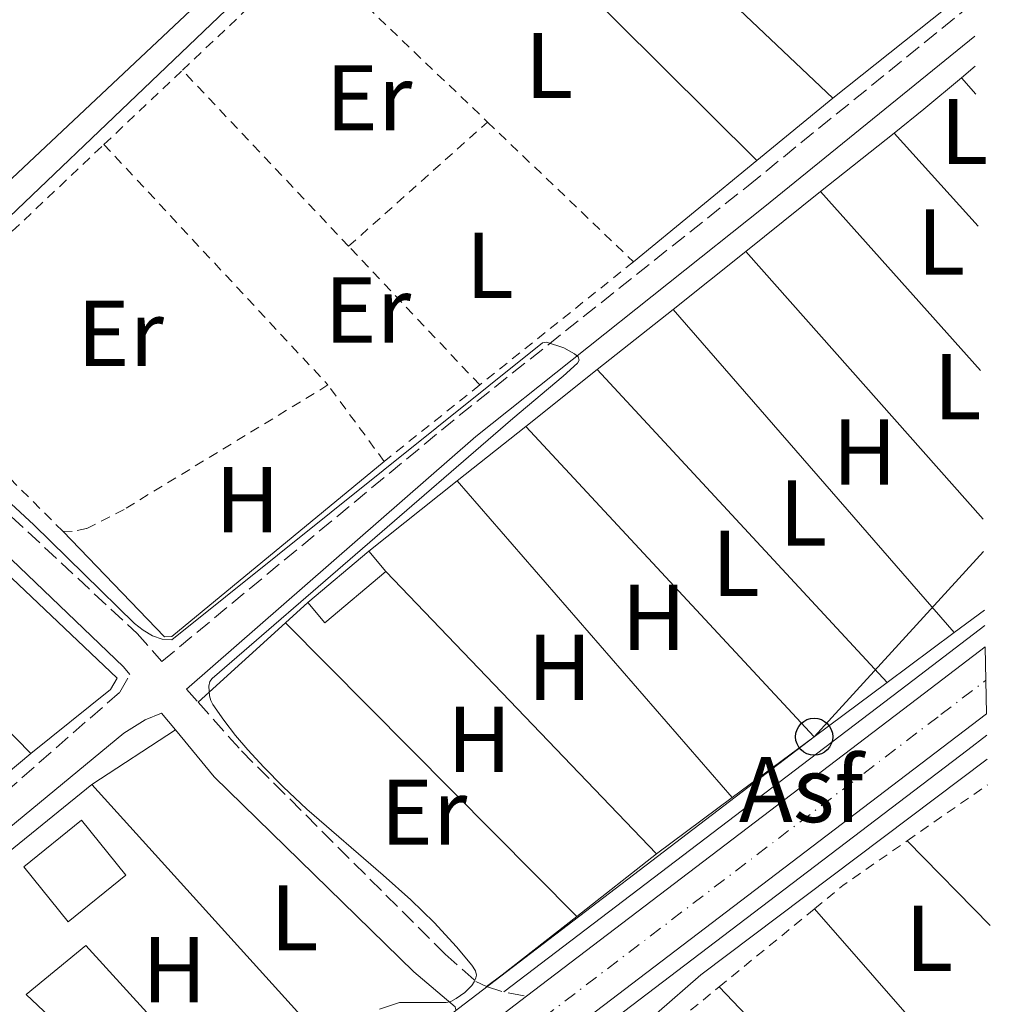
# Model space of a CAD drawing. Units: metres. Extents: x 619052 to 622541, y 4648472 to 4650844.
# Drawn here: x 622413 to 622518, y 4649895 to 4650001 of the extents above; entities that cross this region are included whole.
import ezdxf
from ezdxf.enums import TextEntityAlignment as Align

# ---------------------------------------------------------------- set-up
doc = ezdxf.new("R2010")
doc.units = ezdxf.units.M
doc.header["$MEASUREMENT"] = 0
for name, pattern in [('DGN Style 2', [1.7399219301090239, 1.043953158065414, -0.6959687720436097]), ('DGN Style 3', [2.435890702152634, 1.739921930109024, -0.6959687720436097]), ('DGN Style 4', [2.7856150101045474, 1.391937544087219, -0.6959687720436097, 0.001739921930109024, -0.6959687720436097])]:
    doc.linetypes.add(name, pattern=pattern)
for name, color, linetype, lineweight in [('Acequia sin especificar', 4, 'Continuous', 0), ('Asfalto', 7, 'Continuous', 0), ('Camino', 7, 'DGN Style 3', 0), ('Carretera', 9, 'Continuous', 0), ('Chamizo-cobertizo', 1, 'Continuous', 0), ('Curva de nivel intermedia', 30, 'Continuous', 0), ('Eje de carretera', 7, 'DGN Style 4', 0), ('Etiqueta de uso rústico', 92, 'Continuous', 0), ('Invernadero', 7, 'Continuous', 0), ('Línea  de muro-pared o tapia', 1, 'Continuous', 13), ('Línea blanca (vial)', 7, 'Continuous', 13), ('Línea de asfalto', 7, 'Continuous', 13), ('Línea de cambio de uso (parcela vista)', 92, 'Continuous', 0), ('Línea telefónica', 7, 'Continuous', 0), ('Margen derecho', 7, 'Continuous', 0), ('Poste telefónico', 7, 'Continuous', 0), ('Tela metálica o alambrada', 7, 'DGN Style 2', 0), ('Torre eléctrica grande', 7, 'Continuous', 0), ('Valla', 7, 'DGN Style 2', 0)]:
    doc.layers.add(name, color=color, linetype=linetype, lineweight=lineweight)
doc.styles.add('Style-Arial', font='arial.ttf')

# ---------------------------------------------------------------- blocks, each defined once
blk = doc.blocks.new('5PTT')
at = {"layer": 'Torre eléctrica grande', "color": 7, "linetype": 'Continuous', "lineweight": 30}
blk.add_circle((2.382683753967285e-05, 4.306399822235108e-05), 0.1995000005932858, dxfattribs=at)
blk = doc.blocks.new('*U14')
at = {"layer": 'Carretera', "color": 9, "linetype": 'Continuous', "lineweight": 0}
blk.add_polyline3d([(622460.75, 4649890.469999999, 268.4100000000035), (622467.7700000006, 4649895.830000003, 269.0200000000041), (622510.5199999985, 4649928.390000001, 269.2799999999988), (622517.0499999997, 4649933.359999999, 269.2700000000041), (622517.1700000026, 4649926.16, 269.3999999999942), (622514.0300000021, 4649923.780000002, 269.3999999999942), (622471.3900000016, 4649891.289999999, 268.8300000000018)], dxfattribs=at)

msp = doc.modelspace()

# ---------------------------------------------------------------- linework, layer by layer
at = {"layer": 'Acequia sin especificar', "color": 4, "linetype": 'Continuous', "lineweight": 0, "extrusion": (0.01523343101750093, -0.01504557480823847, 0.9997707603536548), "elevation": -60208.71670379357, "flags": 128}
msp.add_lwpolyline([(622400.623712133, 4649510.218270261), (622410.1529107682, 4649518.539212117), (622440.9011700891, 4649541.701833917)], dxfattribs=at)
at = {"layer": 'Acequia sin especificar', "color": 4, "linetype": 'Continuous', "lineweight": 0}
msp.add_polyline3d([(622276.3600000005, 4650080.130000001, 269.1900000000023), (622289.25, 4650068.039999999, 269.179999999993), (622312.8399999999, 4650044.77, 269.179999999993), (622329.3499999996, 4650028.850000001, 269.6399999999995), (622351.0599999996, 4650008.24, 269.3300000000018), (622359.2400000002, 4649999.82, 269.25), (622371.1799999997, 4649987.609999999, 269.1699999999983), (622396.1100000005, 4649964.83, 268.8800000000047), (622397.7400000002, 4649965.74, 268.8800000000047), (622482.79, 4650046.99, 267.820000000007), (622513.0599999996, 4650076.83, 267.820000000007), (622514.54, 4650078.300000001, 267.7599999999948)], dxfattribs=at)
at = {"layer": 'Camino', "color": 7, "linetype": 'DGN Style 3', "lineweight": 0, "extrusion": (-0.01064448840222164, 0.01192182698255166, 0.9998722742970989), "elevation": 49080.35035282013, "flags": 128}
msp.add_lwpolyline([(622398.838006687, 4649674.133292688), (622400.0882552161, 4649672.73319319)], dxfattribs=at)
at = {"layer": 'Camino', "color": 7, "linetype": 'DGN Style 3', "lineweight": 0, "extrusion": (0.2908215389515993, 0.91862676684299, 0.2674840102163463), "elevation": 4452617.765837205, "flags": 128}
msp.add_lwpolyline([(809992.8479827477, -1235762.292753193), (809990.7606399424, -1235762.292753193), (809988.422068634, -1235763.413594057)], dxfattribs=at)
at = {"layer": 'Camino', "color": 7, "linetype": 'DGN Style 3', "lineweight": 0}
for points in [[(622335.2999999999, 4650020.370000001, 271.4499999999972), (622359.2899999979, 4649996.780000002, 271.3099999999978), (622365.3799999988, 4649990.820000002, 271.1399999999995), (622378.2899999992, 4649978.120000003, 270.7700000000041), (622395.6599999988, 4649962.75, 270.7200000000012), (622410.620000001, 4649949.010000003, 270.6699999999983), (622425.9200000009, 4649934.79, 270.179999999993), (622428.5899999996, 4649931.800000002, 270.199999999997), (622460.5100000004, 4649958.190000003, 270.0899999999965), (622491.5700000003, 4649982.880000001, 270.0399999999936), (622515.8500000011, 4650002.59, 269.4600000000065)], [(622268.4099999999, 4649802.77, 271.3200000000069), (622269.409999999, 4649801.820000002, 271.3099999999978), (622271.2799999998, 4649802.050000002, 271.1600000000035), (622273.1099999984, 4649802.88, 271.1600000000035), (622300.5399999984, 4649824.660000001, 270.8999999999941), (622341.8400000001, 4649859.449999999, 270.729999999996), (622350.7299999995, 4649866.920000002, 270.6900000000023), (622361.239999997, 4649875.480000002, 270.5399999999937), (622363.9799999995, 4649877.720000001, 271.4400000000023), (622393.3799999988, 4649901.649999999, 271.0299999999989), (622424.05, 4649928.480000001, 270.3300000000018), (622425.140000001, 4649930.380000001, 270.179999999993)], [(622432.4799999989, 4649927.420000004, 270.2299999999959), (622437.1399999993, 4649922.180000001, 270.3000000000029), (622459.0100000005, 4649900.359999999, 270.1100000000006), (622462.3099999975, 4649897.430000001, 270.1000000000059), (622463.4600000007, 4649896.88, 270.1000000000059)]]:
    msp.add_polyline3d(points, dxfattribs=at)
at = {"layer": 'Chamizo-cobertizo', "color": 1, "linetype": 'Continuous', "lineweight": 0, "extrusion": (0.004455568271558706, 0.003755989717488919, 0.999983020082151), "elevation": 20510.70800100706, "flags": 128}
msp.add_lwpolyline([(622436.8684358478, 4649893.871200336), (622443.4285935122, 4649899.401239345)], dxfattribs=at)
at = {"layer": 'Chamizo-cobertizo', "color": 1, "linetype": 'Continuous', "lineweight": 0, "extrusion": (0.00674639306732891, -0.008029674363320794, 0.999945003742806), "elevation": -32866.05031017459, "flags": 128}
msp.add_lwpolyline([(622434.8174409335, 4649829.639176283), (622436.6576014558, 4649827.449105677)], dxfattribs=at)
at = {"layer": 'Chamizo-cobertizo', "color": 1, "linetype": 'Continuous', "lineweight": 0, "extrusion": (0.009860324855429243, -0.0008474989981932295, 0.9999510266704033), "elevation": 2468.921385122759, "flags": 128}
msp.add_lwpolyline([(622419.7162640451, 4649945.212330856), (622413.1559913341, 4649939.682328872), (622411.3158835779, 4649941.872329657)], dxfattribs=at)
at = {"layer": 'Chamizo-cobertizo', "color": 1, "linetype": 'Continuous', "lineweight": 0, "extrusion": (-0.001953971225823928, -0.001577063070431203, 0.999996847429291), "elevation": -8276.16035119489, "flags": 128}
msp.add_lwpolyline([(622424.0656897762, 4649901.560426758), (622417.8656625325, 4649896.56042054), (622413.095671639, 4649902.470427889), (622419.2956988827, 4649907.470434108), (622424.0656897762, 4649901.560426758)], close=True, dxfattribs=at)
at = {"layer": 'Chamizo-cobertizo', "color": 1, "linetype": 'Continuous', "lineweight": 0, "extrusion": (-0.001953971225823928, -0.001577063070431203, 0.999996847429291), "elevation": -8276.160351194892, "flags": 128}
msp.add_lwpolyline([(622417.8656625325, 4649896.56042054), (622413.095671639, 4649902.470427889), (622419.2956988827, 4649907.470434108), (622424.0656897762, 4649901.560426758), (622417.8656625325, 4649896.56042054)], dxfattribs=at)
at = {"layer": 'Chamizo-cobertizo', "color": 1, "linetype": 'Continuous', "lineweight": 0}
msp.add_polyline3d([(622452.6600000003, 4649941.449999999, 272.1699999999983), (622446.0999999996, 4649935.92, 272.2299999999959), (622444.2599999999, 4649938.109999999, 272.25), (622450.8200000003, 4649943.640000001, 272.1999999999971)], close=True, dxfattribs=at)
at = {"layer": 'Curva de nivel intermedia', "color": 30, "linetype": 'Continuous', "lineweight": 0, "elevation": 270, "flags": 128}
msp.add_lwpolyline([(622451.9500000018, 4649894.45), (622454.1199999999, 4649895.149999999), (622459.12, 4649895.17), (622459.6100000017, 4649895.259999999), (622460.2100000008, 4649895.59), (622461.1200000005, 4649896.23), (622461.8700000015, 4649896.980000001), (622462.1399999997, 4649897.38), (622462.3299999997, 4649897.800000001), (622462.3900000001, 4649898.100000001), (622462.2900000017, 4649898.55), (622461.8700000015, 4649899.159999999), (622460.230000001, 4649901.140000001), (622457.8200000013, 4649903.739999999), (622455.3200000002, 4649906.180000001), (622452.3699999999, 4649908.84), (622444.1700000011, 4649915.939999999), (622441.6299999997, 4649918.310000001), (622439.5199999998, 4649920.430000001), (622437.820000001, 4649922.289999999), (622436.5100000012, 4649923.850000001), (622435.2500000005, 4649925.480000001), (622434.0700000003, 4649927.159999999), (622433.8300000011, 4649927.609999998), (622433.7000000017, 4649928.08), (622433.63, 4649929.140000001), (622433.7500000007, 4649929.640000001), (622433.99, 4649929.96), (622466.2999999993, 4649957.88), (622471.7000000018, 4649962.429999999), (622473.2500000009, 4649963.820000002), (622473.4200000007, 4649964.160000001), (622473.2900000011, 4649964.500000001), (622472.9300000012, 4649964.84), (622471.76, 4649965.459999999), (622469.9200000004, 4649966.080000001), (622469.4600000001, 4649965.989999999), (622429.6400000001, 4649934.109999998), (622428.6200000009, 4649934.17), (622427.5800000017, 4649934.550000002), (622426.5600000002, 4649935.15), (622425.6300000004, 4649935.880000001), (622414.8099999998, 4649946.470000001), (622395.7800000017, 4649964.069999999)], dxfattribs=at)
at = {"layer": 'Eje de carretera', "color": 7, "linetype": 'DGN Style 4', "lineweight": 0}
msp.add_polyline3d([(622015.8199999988, 4649547.63, 272.5200000000041), (622049.0799999983, 4649572.460000001, 272.7899999999935), (622083.1999999983, 4649598.699999999, 271.9799999999959), (622117.5500000007, 4649625.45, 272.2599999999948), (622199.0799999969, 4649687.380000001, 271.2799999999988), (622277.6900000004, 4649747.330000003, 271.070000000007), (622331.1200000001, 4649788.320000002, 270.6300000000047), (622362.2600000007, 4649812.170000004, 270.1600000000035), (622397.3799999976, 4649838.550000003, 269.4100000000035), (622469.0399999998, 4649893.140000002, 268.8800000000047), (622469.5799999986, 4649893.550000002, 268.9199999999983), (622512.2800000015, 4649926.080000003, 269.3399999999965), (622517.1099999995, 4649929.760000002, 269.3300000000019)], dxfattribs=at)
at = {"layer": 'Invernadero', "color": 7, "linetype": 'Continuous', "lineweight": 0}
msp.add_polyline3d([(622433.9299999997, 4649886.730000001, 271.8399999999965), (622428.4900000002, 4649881.57, 271.8399999999965), (622421.5199999996, 4649888.92, 271.8099999999977), (622414.0099999999, 4649896.02, 270.9100000000035), (622420.4299999997, 4649901.27, 270.4600000000065), (622426.9600000001, 4649894.08, 271.8099999999977)], close=True, dxfattribs=at)
msp.add_polyline3d([(622428.4900000002, 4649881.57, 271.8399999999965), (622421.5199999996, 4649888.92, 271.8099999999977), (622414.0099999999, 4649896.02, 270.9100000000035), (622420.4299999997, 4649901.27, 270.4600000000065), (622426.9600000001, 4649894.08, 271.8099999999977), (622433.9299999997, 4649886.730000001, 271.8399999999965), (622428.4900000002, 4649881.57, 271.8399999999965)], dxfattribs=at)
at = {"layer": 'Línea  de muro-pared o tapia', "color": 1, "linetype": 'Continuous', "lineweight": 13, "extrusion": (-0.004584149333408222, 0.00434005988218679, 0.9999800745290418), "elevation": 17598.07365888018, "flags": 128}
msp.add_lwpolyline([(622495.3589822284, 4649959.717111841), (622458.547902066, 4649994.567440065)], dxfattribs=at)
at = {"layer": 'Línea  de muro-pared o tapia', "color": 1, "linetype": 'Continuous', "lineweight": 13, "extrusion": (0.01062083508256781, 0.008455198427987821, 0.9999078494949885), "elevation": 46198.52950981801, "flags": 128}
msp.add_lwpolyline([(622476.5058459085, 4649778.902467962), (622462.6740769217, 4649767.892074388)], dxfattribs=at)
at = {"layer": 'Línea  de muro-pared o tapia', "color": 1, "linetype": 'Continuous', "lineweight": 13, "extrusion": (0.004312912780526631, -0.004401521890134056, 0.9999810125139368), "elevation": -17510.4987404932, "flags": 128}
msp.add_lwpolyline([(622407.5486800448, 4649889.879451196), (622383.6979961497, 4649914.219686974)], dxfattribs=at)
at = {"layer": 'Línea  de muro-pared o tapia', "color": 1, "linetype": 'Continuous', "lineweight": 13, "extrusion": (0.01481451636045706, -0.0154723726808681, 0.9997705415687292), "elevation": -62452.18439513743, "flags": 128}
msp.add_lwpolyline([(622380.3025347866, 4649531.735575818), (622409.3626807089, 4649501.391943553)], dxfattribs=at)
at = {"layer": 'Línea  de muro-pared o tapia', "color": 1, "linetype": 'Continuous', "lineweight": 13, "extrusion": (0.00825319554757882, 0.007147856867959321, 0.9999403946763271), "elevation": 38646.30909554024, "flags": 128}
msp.add_lwpolyline([(622380.080517683, 4649745.015286924), (622379.1105507205, 4649746.135315536), (622397.6220661574, 4649761.135698739)], dxfattribs=at)
at = {"layer": 'Línea  de muro-pared o tapia', "color": 1, "linetype": 'Continuous', "lineweight": 13, "extrusion": (0.0014904211707383, -0.00164984433073873, 0.9999975283261544), "elevation": -6471.562957575214, "flags": 128}
msp.add_lwpolyline([(622419.9726823901, 4649914.241434317), (622444.0927748345, 4649887.541397979)], dxfattribs=at)
at = {"layer": 'Línea  de muro-pared o tapia', "color": 1, "linetype": 'Continuous', "lineweight": 13, "extrusion": (-0.03908134378619249, -0.03062514658988471, 0.9987666138614233), "elevation": -166460.6956634683, "flags": 128}
msp.add_lwpolyline([(-3276071.309040673, 3353923.746696269), (-3276071.309040673, 3353912.870846878)], dxfattribs=at)
at = {"layer": 'Línea  de muro-pared o tapia', "color": 1, "linetype": 'Continuous', "lineweight": 13, "extrusion": (0.01318957793087244, -0.01349083490224935, 0.9998220003618873), "elevation": -54249.2052061077, "flags": 128}
msp.add_lwpolyline([(622345.7828553092, 4649593.741319148), (622369.8693343046, 4649569.109077479)], dxfattribs=at)
at = {"layer": 'Línea  de muro-pared o tapia', "color": 1, "linetype": 'Continuous', "lineweight": 13}
msp.add_polyline3d([(622390.6600000003, 4649946.25, 272.0299999999988), (622398.9800000006, 4649953.49, 271.9799999999959), (622423.7699999996, 4649930.01, 271.75), (622423.0700000003, 4649928.76, 271.75), (622414.5099999999, 4649921.91, 271.820000000007)], dxfattribs=at)
at = {"layer": 'Línea blanca (vial)', "color": 7, "linetype": 'Continuous', "lineweight": 13, "extrusion": (0.6051954090376795, -0.7950758365348344, 0.03991154016257668), "elevation": -3320294.448345136, "flags": 128}
msp.add_lwpolyline([(3311705.296406719, 132893.2222804719), (3311697.09020176, 132893.2322884461), (3311643.352730131, 132892.8419774529)], dxfattribs=at)
at = {"layer": 'Línea blanca (vial)', "color": 7, "linetype": 'Continuous', "lineweight": 13, "extrusion": (0.5875865904517286, -0.7752192840642637, 0.2318988148658873), "elevation": -3238867.213748205, "flags": 128}
msp.add_lwpolyline([(3304856.261331709, 772414.3810801863), (3304909.868712125, 772414.9670538798), (3304913.808762886, 772414.9670538798)], dxfattribs=at)
at = {"layer": 'Línea blanca (vial)', "color": 7, "linetype": 'Continuous', "lineweight": 13, "extrusion": (-0.05476251188501081, -0.04181297207524333, 0.9976235475660541), "elevation": -228245.4824584755, "flags": 128}
msp.add_lwpolyline([(-3318020.439097564, 3308722.078443589), (-3318020.439097563, 3308713.225076994)], dxfattribs=at)
at = {"layer": 'Línea de asfalto', "color": 7, "linetype": 'Continuous', "lineweight": 13, "extrusion": (-0.604391311976561, 0.7944751661669932, 0.05933255726142136), "elevation": 3318030.509395548, "flags": 128}
msp.add_lwpolyline([(-3310787.720561886, -196944.8083808565), (-3310778.158334129, -196944.7983632081), (-3310722.758798297, -196944.2073219541)], dxfattribs=at)
at = {"layer": 'Línea de asfalto', "color": 7, "linetype": 'Continuous', "lineweight": 13, "extrusion": (-0.573693839531502, 0.7490906820862685, 0.331268061387047), "elevation": 3126169.598663922, "flags": 128}
msp.add_lwpolyline([(-3321441.070452448, -1097287.653522344), (-3321494.692526339, -1097287.21898704), (-3321497.274657242, -1097287.21898704)], dxfattribs=at)
at = {"layer": 'Línea de cambio de uso (parcela vista)', "color": 92, "linetype": 'Continuous', "lineweight": 0, "flags": 128}
for points, elevation in [([(622492.5, 4649985.600000001), (622457.2100000001, 4650020.66)], 269.9199999999983), ([(622516.0199999996, 4649992.710000001), (622514.4800000006, 4649994.480000001)], 269.4100000000035), ([(622500.6600000003, 4649992.300000001), (622492.5, 4649985.600000001)], 269.9199999999983), ([(622492.5, 4649985.600000001), (622479.2599999999, 4649974.710000001)], 269.9199999999983), ([(622441.8700000001, 4649935.939999999), (622444.2599999999, 4649938.109999999)], 270.2299999999959), ([(622513.7100000001, 4649934.880000001), (622516.9800000006, 4649937.300000001)], 269.320000000007), ([(622432.4800000006, 4649927.42), (622441.8700000001, 4649935.939999999)], 270.2299999999959), ([(622498.6600000003, 4649923.699999999), (622506.4900000002, 4649929.52)], 269.3099999999977), ([(622414.5099999999, 4649921.91), (622404.0800000001, 4649913.199999999)], 270.9700000000012), ([(622508.6699999999, 4649912.539999999), (622517.5599999996, 4649903.42)], 269.1399999999995), ([(622517.9100000003, 4649883.279999999), (622498.7000000002, 4649905.220000001)], 269.1399999999995), ([(622488.4400000004, 4649896.83), (622515.5199999996, 4649868.449999999)], 269.1399999999995)]:
    msp.add_lwpolyline(points, dxfattribs=dict(at, elevation=elevation))
at = {"layer": 'Línea de cambio de uso (parcela vista)', "color": 92, "linetype": 'Continuous', "lineweight": 0, "extrusion": (0.00393903745165539, 0.003304561622208334, 0.9999867818408599), "elevation": 18087.70759190213, "flags": 128}
msp.add_lwpolyline([(622508.5892343232, 4649960.097203573), (622510.0792621535, 4649961.347210399)], dxfattribs=at)
at = {"layer": 'Línea de cambio de uso (parcela vista)', "color": 92, "linetype": 'Continuous', "lineweight": 0, "extrusion": (-0.08666105413146198, 0.112293196814531, 0.9898889329849065), "elevation": 468481.6702576594, "flags": 128}
msp.add_lwpolyline([(-3333761.887123048, -3267486.092271155), (-3333765.970470915, -3267486.162770825), (-3333771.247853616, -3267486.374269837)], dxfattribs=at)
at = {"layer": 'Línea de cambio de uso (parcela vista)', "color": 92, "linetype": 'Continuous', "lineweight": 0, "extrusion": (0.001550285416279703, 0.001237474018712258, 0.9999980326346554), "elevation": 6988.753371153678, "flags": 128}
msp.add_lwpolyline([(622498.194189902, 4649977.161953183), (622506.0742114383, 4649983.451957998)], dxfattribs=at)
at = {"layer": 'Línea de cambio de uso (parcela vista)', "color": 92, "linetype": 'Continuous', "lineweight": 0, "extrusion": (0.001490579061566211, -0.001652347331935862, 0.9999975239581127), "elevation": -6486.05056715345, "flags": 128}
msp.add_lwpolyline([(622506.1468092852, 4649984.170609588), (622515.1768439703, 4649974.160595923)], dxfattribs=at)
at = {"layer": 'Línea de cambio de uso (parcela vista)', "color": 92, "linetype": 'Continuous', "lineweight": 0, "extrusion": (0.001516755913742056, 0.001211520562041876, 0.9999981158329381), "elevation": 6847.198186858897, "flags": 128}
msp.add_lwpolyline([(622490.1852119602, 4649970.937051846), (622498.2352330365, 4649977.367056564)], dxfattribs=at)
at = {"layer": 'Línea de cambio de uso (parcela vista)', "color": 92, "linetype": 'Continuous', "lineweight": 0, "extrusion": (0.001810539042580957, -0.002025652592286237, 0.9999963093331649), "elevation": -8022.720198059823, "flags": 128}
msp.add_lwpolyline([(622515.0219140974, 4649956.32877531), (622497.8518155017, 4649975.538814722)], dxfattribs=at)
at = {"layer": 'Línea de cambio de uso (parcela vista)', "color": 92, "linetype": 'Continuous', "lineweight": 0, "extrusion": (0.0015649859924791, 0.001248381912115366, 0.9999979961787149), "elevation": 7048.62534604199, "flags": 128}
msp.add_lwpolyline([(622482.3159312124, 4649964.414010745), (622490.1259529477, 4649970.644015601)], dxfattribs=at)
at = {"layer": 'Línea de cambio de uso (parcela vista)', "color": 92, "linetype": 'Continuous', "lineweight": 0, "extrusion": (0.002245560623293826, -0.002530878914253512, 0.9999942760383225), "elevation": -10101.19532309852, "flags": 128}
msp.add_lwpolyline([(622489.1353604504, 4649965.147444257), (622514.6355880812, 4649936.407352211)], dxfattribs=at)
at = {"layer": 'Línea de cambio de uso (parcela vista)', "color": 92, "linetype": 'Continuous', "lineweight": 0, "extrusion": (0.0128122928060831, 0.01016798667339073, 0.9998662196514397), "elevation": 55525.74363660585, "flags": 128}
msp.add_lwpolyline([(622420.8060484438, 4649638.909516033), (622428.947558439, 4649645.36985)], dxfattribs=at)
at = {"layer": 'Línea de cambio de uso (parcela vista)', "color": 92, "linetype": 'Continuous', "lineweight": 0, "extrusion": (0.002710765385418191, -0.003114553675133971, 0.9999914756168825), "elevation": -12525.66544840824, "flags": 128}
msp.add_lwpolyline([(622510.6927138709, 4649918.421335349), (622480.4823098195, 4649953.1315037)], dxfattribs=at)
at = {"layer": 'Línea de cambio de uso (parcela vista)', "color": 92, "linetype": 'Continuous', "lineweight": 0, "extrusion": (0.01357075940587047, 0.01077885838402624, 0.9998498140726363), "elevation": 58838.39691371511, "flags": 128}
msp.add_lwpolyline([(622406.689878541, 4649592.930757819), (622414.3714783945, 4649599.031112212)], dxfattribs=at)
at = {"layer": 'Línea de cambio de uso (parcela vista)', "color": 92, "linetype": 'Continuous', "lineweight": 0, "extrusion": (0.005488004459649867, -0.005925211368401419, 0.9999673863068188), "elevation": -23866.19564408208, "flags": 128}
msp.add_lwpolyline([(622464.505652778, 4649903.343167656), (622495.6372145654, 4649869.732577647)], dxfattribs=at)
at = {"layer": 'Línea de cambio de uso (parcela vista)', "color": 92, "linetype": 'Continuous', "lineweight": 0, "extrusion": (0.0141527976925798, 0.01124916664364551, 0.9998365639279734), "elevation": 61387.6065582464, "flags": 128}
msp.add_lwpolyline([(622394.1472825202, 4649554.815942943), (622401.508951407, 4649560.666313118)], dxfattribs=at)
at = {"layer": 'Línea de cambio de uso (parcela vista)', "color": 92, "linetype": 'Continuous', "lineweight": 0, "extrusion": (0.008078636095737645, -0.008691444191955819, 0.9999295947398951), "elevation": -35116.32115201899, "flags": 128}
msp.add_lwpolyline([(622476.1689055277, 4649794.117290012), (622445.1855539368, 4649827.448548978)], dxfattribs=at)
at = {"layer": 'Línea de cambio de uso (parcela vista)', "color": 92, "linetype": 'Continuous', "lineweight": 0, "extrusion": (0.01356002262371967, 0.01076237584973693, 0.9998501372968417), "elevation": 58755.07783772845, "flags": 128}
msp.add_lwpolyline([(622389.919874665, 4649580.581083207), (622399.421848891, 4649588.121519919)], dxfattribs=at)
at = {"layer": 'Línea de cambio de uso (parcela vista)', "color": 92, "linetype": 'Continuous', "lineweight": 0, "extrusion": (0.01047554981946192, -0.01206834422167799, 0.9998723008083219), "elevation": -49326.61184277525, "flags": 128}
msp.add_lwpolyline([(622452.8676872216, 4649660.48154164), (622423.3317648266, 4649694.504019332)], dxfattribs=at)
at = {"layer": 'Línea de cambio de uso (parcela vista)', "color": 92, "linetype": 'Continuous', "lineweight": 0, "extrusion": (0.005391375140053747, -0.005432727969359643, 0.9999707088414691), "elevation": -21635.79732827183, "flags": 128}
msp.add_lwpolyline([(622431.3664985945, 4649887.018727412), (622462.6578769203, 4649855.488262105)], dxfattribs=at)
at = {"layer": 'Línea de cambio de uso (parcela vista)', "color": 92, "linetype": 'Continuous', "lineweight": 0, "extrusion": (-0.0008929228450748101, -0.0006628900901786579, 0.9999993816325694), "elevation": -3368.932631498072, "flags": 128}
msp.add_lwpolyline([(622506.4823072456, 4649928.308411411), (622513.7023132963, 4649933.66841259)], dxfattribs=at)
at = {"layer": 'Línea de cambio de uso (parcela vista)', "color": 92, "linetype": 'Continuous', "lineweight": 0, "extrusion": (-0.001565193444667627, -0.001017898632220971, 0.9999982570244087), "elevation": -5437.075622378318, "flags": 128}
msp.add_lwpolyline([(622429.7106466839, 4649921.304541495), (622420.7306263803, 4649915.46453847)], dxfattribs=at)
at = {"layer": 'Línea de cambio de uso (parcela vista)', "color": 92, "linetype": 'Continuous', "lineweight": 0, "extrusion": (-0.0007318020310181607, -0.0005432446404074465, 0.9999995846754379), "elevation": -2712.282023873707, "flags": 128}
msp.add_lwpolyline([(622489.8803919381, 4649916.372696807), (622498.6903968977, 4649922.912697772)], dxfattribs=at)
at = {"layer": 'Línea de cambio de uso (parcela vista)', "color": 92, "linetype": 'Continuous', "lineweight": 0, "extrusion": (-0.0007913503661902231, -0.0005881658128106842, 0.9999995139126693), "elevation": -2958.23000756426, "flags": 128}
msp.add_lwpolyline([(622481.7281926371, 4649910.174363002), (622489.8681980014, 4649916.22436405)], dxfattribs=at)
at = {"layer": 'Línea de cambio de uso (parcela vista)', "color": 92, "linetype": 'Continuous', "lineweight": 0, "extrusion": (-0.3218166562101393, 0.3406481434843254, 0.8833984843355843), "elevation": 1383898.236185982, "flags": 128}
msp.add_lwpolyline([(-3645707.881141032, -2608203.145389574), (-3645697.738636243, -2608204.212346281), (-3645695.659010222, -2608204.489755026)], dxfattribs=at)
at = {"layer": 'Línea de cambio de uso (parcela vista)', "color": 92, "linetype": 'Continuous', "lineweight": 0}
for points in [[(622373.3499999996, 4649991.66, 269.75), (622393.5, 4649972.09, 269.7700000000041), (622394.5700000003, 4649971.08, 269.7700000000041), (622396.8700000001, 4649970.84, 269.7700000000041), (622398.4100000003, 4649971.550000001, 269.7700000000041), (622402.3700000001, 4649974.74, 269.7700000000041), (622410.0599999996, 4649981.430000001, 269.7700000000041), (622432.8799999999, 4650002.869999999, 267.8300000000018), (622441.9100000003, 4650011.49, 267.4400000000023), (622452.6699999999, 4650021.949999999, 267.5), (622481.1900000004, 4650050.02, 268.4199999999983), (622514.4699999997, 4650082.550000001, 268.1199999999953)], [(622452.4699999997, 4649953.27, 269.5800000000018), (622429.6600000003, 4649934.480000001, 269.9199999999983), (622428.8700000001, 4649934.430000001, 269.9199999999983), (622417.9400000004, 4649945.77, 269.9199999999983)]]:
    msp.add_polyline3d(points, dxfattribs=at)
at = {"layer": 'Línea telefónica', "color": 7, "linetype": 'Continuous', "lineweight": 0}
msp.add_polyline3d([(622013.2800000003, 4649551.830000003, 272.8999999999942), (622073.7899999986, 4649597.960000002, 272.9499999999971), (622133.1900000009, 4649643.210000001, 272.6100000000006), (622202.6400000001, 4649696.88, 272.1999999999971), (622281.6000000024, 4649756.309999999, 270.9100000000035), (622321.2899999982, 4649788.440000001, 271.7599999999948), (622387.2700000006, 4649839.609999999, 271.2299999999959), (622457.870000001, 4649892.559999999, 269.5200000000041), (622498.6600000008, 4649923.699999999, 269.3099999999977), (622516.8700000008, 4649943.59, 269.3500000000058)], dxfattribs=at)
at = {"layer": 'Margen derecho', "color": 7, "linetype": 'Continuous', "lineweight": 0}
for points in [[(622335.4400000008, 4650014.56, 271.4299999999931), (622338.3999999979, 4650011.66, 271.4199999999983), (622355.2899999992, 4649995.070000002, 271.3399999999965), (622359.3799999995, 4649991.020000001, 271.2299999999959), (622361.5599999989, 4649988.899999999, 271.1699999999984), (622365.3099999973, 4649985.219999999, 271.0599999999976), (622375.530000001, 4649975.16, 270.7700000000041), (622396.3999999987, 4649957.430000001, 270.7200000000012), (622407.219999999, 4649947.660000001, 270.6699999999983), (622424.4600000012, 4649931.200000001, 270.179999999993), (622425.140000001, 4649930.380000001, 270.179999999993)], [(622515.9099999992, 4649998.940000002, 269.5099999999948), (622493.3599999985, 4649980.640000001, 270.0399999999936), (622462.3200000008, 4649955.960000002, 270.0899999999965), (622431.2299999995, 4649928.82, 270.199999999997)], [(622273.449999998, 4649797.899999999, 271.1399999999995), (622274.2100000002, 4649799.600000002, 271.1399999999995), (622302.3500000011, 4649822.440000001, 270.8800000000047), (622352.5599999977, 4649864.710000001, 270.6699999999983), (622361.2999999997, 4649871.930000001, 270.6000000000058), (622363.9400000017, 4649874.100000003, 271.5299999999988), (622424.4899999981, 4649924.080000003, 271.0299999999989), (622426.769999998, 4649925.530000002, 270.3300000000018), (622428.5499999995, 4649926.239999998, 270.3000000000029), (622430.0499999992, 4649924.430000001, 270.3000000000029)], [(622430.0499999992, 4649924.430000001, 270.3000000000029), (622434.1999999977, 4649919.399999999, 270.3000000000029), (622455.6599999999, 4649898.440000002, 270.1100000000006), (622460.1000000013, 4649894.680000001, 270.1000000000059), (622460.1799999995, 4649894.390000002, 270.1000000000059)]]:
    msp.add_polyline3d(points, dxfattribs=at)
at = {"layer": 'Tela metálica o alambrada', "color": 7, "linetype": 'DGN Style 2', "lineweight": 0, "extrusion": (0.002725908792753135, 0.002579051714071351, 0.9999929589319665), "elevation": 13959.74595618089, "flags": 128}
msp.add_lwpolyline([(622427.7401635604, 4649974.741790481), (622441.2903040319, 4649987.561833118)], dxfattribs=at)
at = {"layer": 'Tela metálica o alambrada', "color": 7, "linetype": 'DGN Style 2', "lineweight": 0, "extrusion": (0.002505450023530125, 0.002368735075280627, 0.9999940558894952), "elevation": 12844.55454931372, "flags": 128}
msp.add_lwpolyline([(622419.7286500714, 4649969.929943169), (622428.1587238304, 4649977.899965527)], dxfattribs=at)
at = {"layer": 'Tela metálica o alambrada', "color": 7, "linetype": 'DGN Style 2', "lineweight": 0, "elevation": 270.75, "flags": 128}
for points in [[(622448.6500000004, 4649976.380000001), (622430.79, 4649995.279999999)], [(622422.3600000005, 4649987.310000001), (622446.4299999997, 4649961.480000001)], [(622462.7300000006, 4649961.480000001), (622448.6500000004, 4649976.380000001)]]:
    msp.add_lwpolyline(points, dxfattribs=at)
at = {"layer": 'Tela metálica o alambrada', "color": 7, "linetype": 'DGN Style 2', "lineweight": 0, "extrusion": (0.02531380694069516, 0.02263312229162413, 0.999423310191183), "elevation": 121270.6228795343, "flags": 128}
msp.add_lwpolyline([(3051566.157148258, -3561314.385774462), (3051566.157148258, -3561334.411368086)], dxfattribs=at)
at = {"layer": 'Tela metálica o alambrada', "color": 7, "linetype": 'DGN Style 2', "lineweight": 0, "extrusion": (0.0124835232416262, 0.008693623951570209, 0.9998842845800031), "elevation": 48465.02131140395, "flags": 128}
msp.add_lwpolyline([(622456.7963918695, 4649666.915464384), (622465.4277167891, 4649672.925691513)], dxfattribs=at)
at = {"layer": 'Tela metálica o alambrada', "color": 7, "linetype": 'DGN Style 2', "lineweight": 0, "extrusion": (0.1142828911270288, -0.1354884640190654, 0.9841657873109604), "elevation": -558602.3224118788, "flags": 128}
msp.add_lwpolyline([(3473876.598401162, 3103106.199213526), (3473880.54167608, 3103106.142796163), (3473888.938970161, 3103105.352953078)], dxfattribs=at)
at = {"layer": 'Tela metálica o alambrada', "color": 7, "linetype": 'DGN Style 2', "lineweight": 0, "extrusion": (0.002920398642994449, 0.002388123257057214, 0.9999928840442193), "elevation": 13191.9992399183, "flags": 128}
msp.add_lwpolyline([(622484.9982369314, 4649878.585335996), (622495.2583391988, 4649886.975359922)], dxfattribs=at)
at = {"layer": 'Tela metálica o alambrada', "color": 7, "linetype": 'DGN Style 2', "lineweight": 0}
for points in [[(622417.9400000004, 4649945.77, 270.2799999999988), (622399.3600000005, 4649964.33, 270.5899999999965), (622401.1399999997, 4649967.230000001, 270.6199999999953), (622422.3600000005, 4649987.310000001, 270.5200000000041)], [(622424.5300000003, 4649948.119999999, 270.4400000000023), (622420.5, 4649946.050000001, 270.2599999999948), (622418.9299999997, 4649945.74, 270.2599999999948), (622417.9400000004, 4649945.77, 270.2799999999988)], [(622515.5199999996, 4649868.449999999, 269.6300000000047), (622505.4600000001, 4649860.609999999, 269.679999999993), (622478.6500000004, 4649888.810000001, 269.6000000000058), (622488.4400000004, 4649896.83, 269.5599999999977)]]:
    msp.add_polyline3d(points, dxfattribs=at)
at = {"layer": 'Valla', "color": 7, "linetype": 'DGN Style 2', "lineweight": 0, "extrusion": (-0.007065346194014002, 0.006753045399759064, 0.9999522374898652), "elevation": 27273.72817313997, "flags": 128}
msp.add_lwpolyline([(622430.7095062226, 4649929.947308476), (622449.9408632548, 4649911.566889365)], dxfattribs=at)
at = {"layer": 'Valla', "color": 7, "linetype": 'DGN Style 2', "lineweight": 0, "extrusion": (-0.006988148955970937, 0.006685284629210425, 0.9999532352783284), "elevation": 27006.69402452867, "flags": 128}
msp.add_lwpolyline([(622450.257703405, 4649913.083078378), (622465.9487878223, 4649898.072742946)], dxfattribs=at)
at = {"layer": 'Valla', "color": 7, "linetype": 'DGN Style 2', "lineweight": 0, "extrusion": (0.0106926846803734, 0.008558028936905817, 0.9999062089191372), "elevation": 46720.84722145907, "flags": 128}
msp.add_lwpolyline([(622440.7811335538, 4649745.148095514), (622424.2489776249, 4649731.917611005)], dxfattribs=at)
at = {"layer": 'Valla', "color": 7, "linetype": 'DGN Style 2', "lineweight": 0, "extrusion": (-0.01031531453117369, -0.006292812883827451, 0.9999269947311815), "elevation": -35411.33798107808, "flags": 128}
msp.add_lwpolyline([(622416.104805868, 4649830.709459193), (622394.2027732775, 4649817.349194659)], dxfattribs=at)
at = {"layer": 'Valla', "color": 7, "linetype": 'DGN Style 2', "lineweight": 0, "elevation": 270.75, "flags": 128}
msp.add_lwpolyline([(622452.4699999997, 4649953.27), (622446.4299999997, 4649961.480000001)], dxfattribs=at)
at = {"layer": 'Valla', "color": 7, "linetype": 'DGN Style 2', "lineweight": 0, "extrusion": (0.0106944378138634, 0.00855763493777856, 0.9999061935422328), "elevation": 46720.10639679188, "flags": 128}
msp.add_lwpolyline([(622424.2368325318, 4649731.92668058), (622413.9754942446, 4649723.716379939)], dxfattribs=at)

# ---------------------------------------------------------------- block references
at = {"layer": 'Carretera', "color": 9, "linetype": 'Continuous', "lineweight": 0}
msp.add_blockref('*U14', (0, 0), dxfattribs=at)
at = {"layer": 'Poste telefónico', "color": 7, "linetype": 'Continuous', "lineweight": 0, "xscale": 10, "yscale": 10, "zscale": 10}
msp.add_blockref('5PTT', (622498.6600000008, 4649923.699999999, 269.3099999999977), dxfattribs=at)

# ---------------------------------------------------------------- texts
at = {"layer": 'Asfalto', "color": 7, "linetype": 'Continuous', "lineweight": 0, "style": 'Style-Arial'}
msp.add_text('Asf', height=7.000000000000002, dxfattribs=at).set_placement((622497.2652763813, 4649918.03001, 269.2599999999948), align=Align.MIDDLE_CENTER)
at = {"layer": 'Etiqueta de uso rústico', "color": 92, "linetype": 'Continuous', "lineweight": 0, "style": 'Style-Arial'}
for s, p in [('L', (622470.17142038, 4649995.790009997, 269.9199999999983)), ('Er', (622450.8354566102, 4649992.320009999, 269.320000000007)), ('L', (622514.7814203796, 4649988.700009997, 269.4199999999983)), ('L', (622512.3014203787, 4649976.830010001, 269.429999999993)), ('L', (622463.8014203798, 4649974.320009999, 269.7400000000052)), ('Er', (622450.6954566092, 4649969.53001, 269.2200000000012)), ('Er', (622424.1354566109, 4649967.020009998, 269.75)), ('L', (622514.0714203789, 4649961.290009997, 269.3999999999942)), ('H', (622504.0916459899, 4649954.29001, 269.4100000000035)), ('H', (622437.7716459899, 4649949.17001, 269.7400000000052)), ('L', (622497.4714203804, 4649947.740009997, 269.3999999999942)), ('L', (622490.2514203786, 4649942.320009999, 269.4799999999959)), ('H', (622481.4316459897, 4649936.520009999, 269.5599999999977)), ('H', (622471.3116459887, 4649931.150009998, 269.6600000000035)), ('H', (622462.6816459909, 4649923.430009997, 270.0500000000029)), ('Er', (622456.7254566099, 4649915.60001, 270.0299999999988)), ('L', (622442.8114203814, 4649904.25001, 270.4199999999983)), ('L', (622511.021420378, 4649902.060009996, 269.1399999999995)), ('H', (622429.9216459899, 4649898.690010001, 270.8500000000058))]:
    msp.add_text(s, height=7.000000000000002, dxfattribs=at).set_placement(p, align=Align.MIDDLE_CENTER)

doc.saveas('drawing.dxf')
